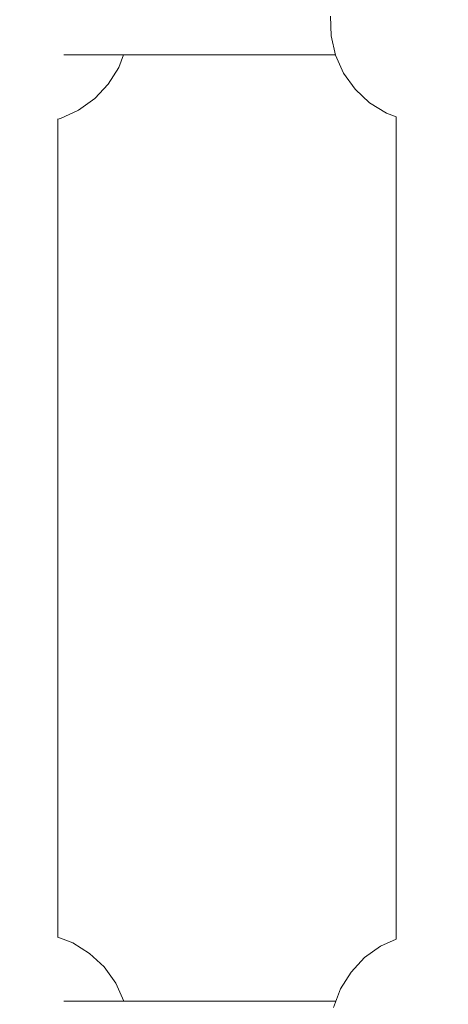
# Model space of a CAD drawing. Units: millimetres. Extents: x -814 to 8503, y -4450 to 4867.
# Drawn here: x 2653 to 2760, y -34 to 209 of the extents above; entities that cross this region are included whole.
import ezdxf

# ---------------------------------------------------------------- set-up
doc = ezdxf.new("R2010")
doc.units = ezdxf.units.MM
doc.header["$LTSCALE"] = 5
doc.linetypes.add('AUSGEZOGEN', pattern=[0])
doc.linetypes.add('DASHED', pattern=[0.75, 0.5, -0.25])
doc.layers.add('Layer3', color=9, linetype='Continuous', true_color=0x808080)
doc.layers.add('Layer54', color=7, linetype='Continuous', true_color=0x545454)

msp = doc.modelspace()

# ---------------------------------------------------------------- linework, layer by layer
at = {"layer": 'Layer3', "color": 8, "linetype": 'DASHED', "lineweight": 25, "true_color": 0x808080}
for radius in [4658.23, 2211.23]:
    msp.add_circle((3844.66, 208.52), radius, dxfattribs=at)
at = {"layer": 'Layer54', "color": 251, "linetype": 'AUSGEZOGEN', "lineweight": 18, "true_color": 0x545454}
for p, q in [((2730.35, 210.15), (2730.51, 205.26)), ((2730.51, 205.26), (2731.62, 200.48)), ((2678.01, 197.46), (2679.16, 200.52)), ((2731.62, 200.48), (2733.64, 196.02)), ((2675.42, 193.3), (2678.01, 197.46)), ((2733.64, 196.02), (2736.5, 192.03)), ((2672.07, 189.72), (2675.42, 193.3)), ((2736.5, 192.03), (2740.07, 188.68)), ((2668.08, 186.87), (2672.07, 189.72)), ((2740.07, 188.68), (2744.24, 186.1)), ((2663.62, 184.84), (2668.08, 186.87)), ((2744.24, 186.1), (2746.61, 185.2)), ((2662.9, 184.68), (2663.62, 184.84)), ((2666.64, -19.06), (2662.9, -17.65)), ((2670.8, -21.65), (2666.64, -19.06)), ((2746.61, -18.1), (2742.79, -19.83)), ((2674.38, -25), (2670.8, -21.65)), ((2742.79, -19.83), (2738.81, -22.69)), ((2738.81, -22.69), (2735.46, -26.26)), ((2677.24, -28.98), (2674.38, -25)), ((2735.46, -26.26), (2732.87, -30.42)), ((2679.26, -33.45), (2677.24, -28.98)), ((2732.87, -30.42), (2731.14, -35.01)), ((2679.27, -33.48), (2679.26, -33.45))]:
    msp.add_line(p, q, dxfattribs=at)
at = {"layer": 'Layer54', "color": 96, "linetype": 'AUSGEZOGEN', "lineweight": 18, "true_color": 0x008000}
for p, q in [((2664.44, 200.52), (2731.61, 200.52)), ((2746.61, 185.25), (2746.61, -18.15)), ((2662.9, -17.7), (2662.9, 184.73)), ((2731.72, -33.48), (2664.45, -33.48))]:
    msp.add_line(p, q, dxfattribs=at)

doc.saveas('drawing.dxf')
